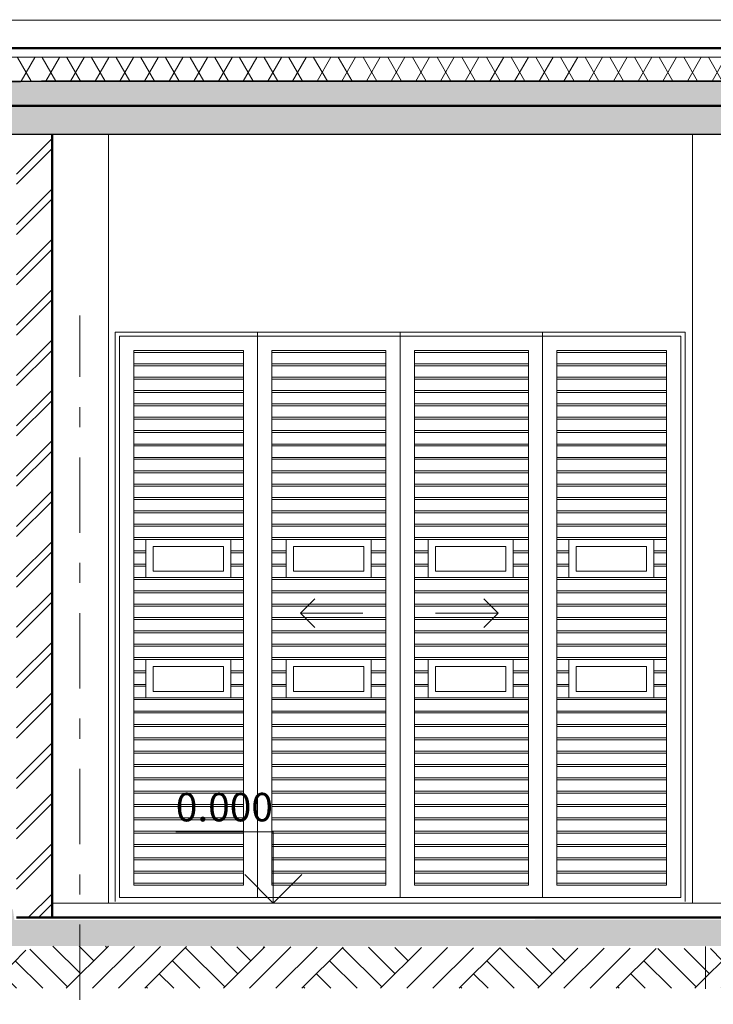
# Model space of a CAD drawing. Extents: x -315009 to 86005, y 0 to 60279.
# Drawn here: x 13735 to 18604, y 21962 to 28876 of the extents above; entities that cross this region are included whole.
import ezdxf
from ezdxf.enums import TextEntityAlignment as Align

# ---------------------------------------------------------------- set-up
doc = ezdxf.new("R2010")
doc.units = 0
doc.header["$MEASUREMENT"] = 0
doc.linetypes.add('Double Dashed', pattern=[1093.611073, 529.166651, -211.666656, 141.111112, -211.666656])
for name, color, linetype, lineweight in [('0_Ном_пера__1', 7, 'Continuous', 18), ('0_Ном_пера__14', 7, 'Continuous', 18), ('0_Ном_пера__18', 7, 'Continuous', 25), ('0_Ном_пера__2', 7, 'Continuous', 18), ('0_Ном_пера__240', 7, 'Continuous', 18), ('0_Ном_пера__7', 7, 'Continuous', 50), ('0_Ном_пера__9', 7, 'Continuous', 13), ('0_Ном_пера__96', 9, 'Continuous', 18), ('CПДС_Ном_пера__240', 7, 'Continuous', 18), ('Furniture & Equipment_Ном_пера__1', 7, 'Continuous', 18), ('Furniture & Equipment_Ном_пера__4', 7, 'Continuous', 18), ('Furniture & Equipment_Ном_пера__7', 7, 'Continuous', 50), ('Колонны_Ном_пера__2', 7, 'Continuous', 18), ('Крыши_Ном_пера__100', 7, 'Continuous', 18), ('Крыши_Ном_пера__18', 7, 'Continuous', 25), ('Крыши_Ном_пера__5', 7, 'Continuous', 18), ('Крыши_Ном_пера__7', 7, 'Continuous', 50), ('Прямые линии_Ном_пера__96', 9, 'Continuous', 18), ('Тонкие линии_Ном_пера__9', 7, 'Continuous', 13)]:
    doc.layers.add(name, color=color, linetype=linetype, lineweight=lineweight)
doc.layers.add('Furniture & Equipment', color=7, linetype='Continuous')
doc.layers.add('Тонкие линии', color=7, linetype='Continuous')
doc.styles.add('СГЕНЕРИР_СТИЛЬ_1', font='txt')

# ---------------------------------------------------------------- blocks, each defined once
blk = doc.blocks.new('Линия_16527', base_point=(-306118.9, 56951.6))
at = {"layer": '0_Ном_пера__18', "linetype": 'Continuous'}
for q in [(-306218.9, 57051.6), (-306218.9, 56851.6)]:
    blk.add_line((-306118.9, 56951.6), q, dxfattribs=at)
at = {"layer": '0_Ном_пера__96', "linetype": 'Continuous'}
blk.add_line((-306118.9, 56951.6), (-306556.6, 56951.6), dxfattribs=at)
blk = doc.blocks.new('Линия_16514', base_point=(-307504.5, 56951.6))
at = {"layer": '0_Ном_пера__18', "linetype": 'Continuous'}
for q in [(-307404.5, 57051.6), (-307404.5, 56851.6)]:
    blk.add_line((-307504.5, 56951.6), q, dxfattribs=at)
at = {"layer": '0_Ном_пера__96', "linetype": 'Continuous'}
blk.add_line((-307504.5, 56951.6), (-307066.7, 56951.6), dxfattribs=at)
blk = doc.blocks.new('Отметка высоты 11_3')
at = {"layer": 'Furniture & Equipment_Ном_пера__1', "linetype": 'Continuous'}
for q in [(-200, 200), (200, 200)]:
    blk.add_line((0, 0), q, dxfattribs=at)
at = {"layer": 'Furniture & Equipment_Ном_пера__4', "linetype": 'Continuous'}
for p, q in [((0, 0), (0, 500)), ((0, 500), (683.9, 500)), ((0, 0), (-500, 0)), ((0, 0), (200, 0))]:
    blk.add_line(p, q, dxfattribs=at)
at = {"layer": 'Furniture & Equipment_Ном_пера__4', "style": 'СГЕНЕРИР_СТИЛЬ_1'}
blk.add_attdef('c1', text='', height=200, dxfattribs=at).set_placement((0, 511.4), align=Align.BOTTOM_LEFT)
blk = doc.blocks.new('Линия_17948', base_point=(-309053, 50555))
at = {"layer": 'Тонкие линии_Ном_пера__9', "linetype": 'Double Dashed'}
blk.add_line((-309053, 50955), (-309053, 59041.3), dxfattribs=at)

msp = doc.modelspace()

# ---------------------------------------------------------------- hatches: boundary and pattern name
at = {"layer": '0_Ном_пера__240', "linetype": 'Continuous'}
for points in [[(34118.6, 28072.1), (34118.6, 28272.1), (8458.5, 28272.5), (8458.5, 28072.1), (32603, 28072.1), (32963.5, 28072.1), (33868.6, 28072.1)], [(13516.7, 22371.9), (29931.5, 22372.1), (30119.8, 22560.4), (13698, 22554.2), (13687.7, 22629.1), (13510.2, 22625.2), (13510.7, 22371.9)]]:
    msp.add_hatch(color=256, dxfattribs=at).paths.add_polyline_path(points, flags=0)
at = {"layer": '0_Ном_пера__9', "linetype": 'Continuous'}
h = msp.add_hatch(dxfattribs=at)
h.set_pattern_fill('DOUBLE_1_4', color=256, style=0, pattern_type=2)
h.set_pattern_definition([(45, (323211.45, -32243.01), (-176.7767, 176.7767), []), (45, (323176.1, -32207.66), (-176.7767, 176.7767), [])])
h.paths.add_polyline_path([(13962.2, 28072.1), (13712.2, 28072.1), (13712.2, 22572.1), (13962.2, 22572.1)], flags=0)
at = {"layer": 'CПДС_Ном_пера__240', "linetype": 'Continuous'}
h = msp.add_hatch(dxfattribs=at)
h.set_pattern_fill('ГРУН\\U+', color=256, style=0, pattern_type=2)
h.set_pattern_definition([(45, (323211.45, -32243), (-275.77163, 275.77163), []), (45, (323119.5, -32151.1), (-551.5433, 551.5433), []), (45, (323027.6, -32059.2), (-551.5433, 551.5433), []), (135, (322935.68, -31967.24), (91.92388, 91.92388), [390, -390])])
h.paths.add_polyline_path([(19156.5, 22074.7), (18907.7, 22352), (13877.6, 22372.1), (13281.4, 22194.8), (13474.7, 22074.7)], flags=0)
at = {"layer": 'Крыши_Ном_пера__100', "linetype": 'Continuous'}
h = msp.add_hatch(dxfattribs=at)
h.set_pattern_fill('ТЕПЛ\\U+', color=256, style=0, pattern_type=2)
h.set_pattern_definition([(60, (323211.45, -32243.01), (-129.90381, 75), []), (120, (323211.45, -32243.01), (129.90381, 75), [])])
h.paths.add_polyline_path([(13515.8, 28445.6), (28390.3, 28445.5), (28396, 28615.4), (13591, 28611.3)])
h = msp.add_hatch(dxfattribs=at)
h.set_pattern_fill('БЕТО\\U+', color=256, style=0, pattern_type=2)
h.set_pattern_definition([(0, (323211.45, -32243), (0, 623.5383), [60, -300]), (0, (323391.45, -31931.24), (0, 623.5383), [60, -300]), (60, (323211.45, -32243), (-540, 311.7692), [60, -300]), (60, (323571.45, -32243), (-540, 311.7692), [60, -300]), (120, (323271.45, -32243), (540, 311.7692), [60, -300]), (120, (323631.45, -32243), (540, 311.7692), [60, -300]), (0, (323211.45, -32183.01), (0, 120.000005), [0, -120.000005, 0, -180.000007]), (45, (323271.45, -32183.01), (-84.852817, 84.852817), [0, -90.000004, 0, -150.000006])])
h.paths.add_polyline_path([(8427.8, 28272.3), (33887.9, 28272.3), (28390.3, 28445.5), (13888.6, 28445.4)])

# ---------------------------------------------------------------- linework, layer by layer
at = {"layer": '0_Ном_пера__1', "linetype": 'Continuous'}
msp.add_line((23098.6, 22673.1), (13962.2, 22673.1), dxfattribs=at)
at = {"layer": '0_Ном_пера__14', "linetype": 'Continuous'}
for p, q in [((14358.7, 22733.4), (14358.7, 26683.4)), ((14358.7, 22733.4), (14358.7, 26683.4)), ((18458.7, 26683.4), (18458.7, 22896.2))]:
    msp.add_line(p, q, dxfattribs=at)
at = {"layer": '0_Ном_пера__2', "linetype": 'Continuous'}
for p, q in [((13962.2, 28072.1), (13962.2, 27932.7)), ((18548.8, 22072.1), (18548.8, 22367.7))]:
    msp.add_line(p, q, dxfattribs=at)
at = {"layer": '0_Ном_пера__7', "linetype": 'Continuous'}
for p, q in [((13962.2, 22572.1), (13962.2, 28072.1)), ((13712.2, 22572.1), (13962.2, 22572.1))]:
    msp.add_line(p, q, dxfattribs=at)
at = {"layer": '0_Ном_пера__96', "linetype": 'Continuous'}
for p, q in [((14405.4, 26683), (14405.4, 22683.4)), ((18405.4, 26683), (14405.4, 26683)), ((14435.4, 26653), (14435.4, 26553)), ((15748.8, 26653), (14435.4, 26653)), ((15405.4, 22713.4), (15405.4, 26683)), ((18375.4, 26653), (15748.8, 26653)), ((16405.4, 22713.4), (16405.4, 26683)), ((17405.4, 22713.4), (17405.4, 26683)), ((18375.4, 22713.4), (18375.4, 26653)), ((18405.4, 22683.4), (18405.4, 26683)), ((14435.4, 26553), (14435.4, 22713.4)), ((14535.4, 22800), (14535.4, 26553)), ((14535.4, 26553), (15305.4, 26553)), ((15305.4, 26553), (15305.4, 22800)), ((15505.4, 26553), (16305.4, 26553)), ((15505.4, 22800), (15505.4, 26553)), ((16305.4, 26553), (16305.4, 22800)), ((16505.4, 22800), (16505.4, 26553)), ((16505.4, 26553), (17305.4, 26553)), ((17305.4, 26553), (17305.4, 22800)), ((17505.4, 26553), (18275.4, 26553)), ((17505.4, 22800), (17505.4, 26553)), ((18275.4, 26553), (18275.4, 22800)), ((15305.4, 26539.2), (14535.4, 26539.2)), ((16305.4, 26539.2), (15505.4, 26539.2)), ((17305.4, 26539.2), (16505.4, 26539.2)), ((18275.4, 26539.2), (17505.4, 26539.2)), ((14535.4, 26459.2), (15305.4, 26459.2)), ((15305.4, 26445.5), (14535.4, 26445.5)), ((15505.4, 26459.2), (16305.4, 26459.2)), ((16305.4, 26445.5), (15505.4, 26445.5)), ((16505.4, 26459.2), (17305.4, 26459.2)), ((17305.4, 26445.5), (16505.4, 26445.5)), ((17505.4, 26459.2), (18275.4, 26459.2)), ((18275.4, 26445.5), (17505.4, 26445.5)), ((14535.4, 26365.5), (15305.4, 26365.5)), ((15305.4, 26351.7), (14535.4, 26351.7)), ((15505.4, 26365.5), (16305.4, 26365.5)), ((16305.4, 26351.7), (15505.4, 26351.7)), ((16505.4, 26365.5), (17305.4, 26365.5)), ((17305.4, 26351.7), (16505.4, 26351.7)), ((17505.4, 26365.5), (18275.4, 26365.5)), ((18275.4, 26351.7), (17505.4, 26351.7)), ((14535.4, 26271.7), (15305.4, 26271.7)), ((15305.4, 26258), (14535.4, 26258)), ((15505.4, 26271.7), (16305.4, 26271.7)), ((16305.4, 26258), (15505.4, 26258)), ((16505.4, 26271.7), (17305.4, 26271.7)), ((17305.4, 26258), (16505.4, 26258)), ((17505.4, 26271.7), (18275.4, 26271.7)), ((18275.4, 26258), (17505.4, 26258)), ((14535.4, 26178), (15305.4, 26178)), ((15305.4, 26164.2), (14535.4, 26164.2)), ((15505.4, 26178), (16305.4, 26178)), ((16305.4, 26164.2), (15505.4, 26164.2)), ((16505.4, 26178), (17305.4, 26178)), ((17305.4, 26164.2), (16505.4, 26164.2)), ((17505.4, 26178), (18275.4, 26178)), ((18275.4, 26164.2), (17505.4, 26164.2)), ((14535.4, 26084.2), (15305.4, 26084.2)), ((15305.4, 26070.5), (14535.4, 26070.5)), ((15505.4, 26084.2), (16305.4, 26084.2)), ((16305.4, 26070.5), (15505.4, 26070.5)), ((16505.4, 26084.2), (17305.4, 26084.2)), ((17305.4, 26070.5), (16505.4, 26070.5)), ((17505.4, 26084.2), (18275.4, 26084.2)), ((18275.4, 26070.5), (17505.4, 26070.5)), ((14535.4, 25990.5), (15305.4, 25990.5)), ((15305.4, 25976.7), (14535.4, 25976.7)), ((15505.4, 25990.5), (16305.4, 25990.5)), ((16305.4, 25976.7), (15505.4, 25976.7)), ((16505.4, 25990.5), (17305.4, 25990.5)), ((17305.4, 25976.7), (16505.4, 25976.7)), ((17505.4, 25990.5), (18275.4, 25990.5)), ((18275.4, 25976.7), (17505.4, 25976.7)), ((14535.4, 25896.7), (15305.4, 25896.7)), ((15305.4, 25883), (14535.4, 25883)), ((15505.4, 25896.7), (16305.4, 25896.7)), ((16305.4, 25883), (15505.4, 25883)), ((16505.4, 25896.7), (17305.4, 25896.7)), ((17305.4, 25883), (16505.4, 25883)), ((17505.4, 25896.7), (18275.4, 25896.7)), ((18275.4, 25883), (17505.4, 25883)), ((14535.4, 25803), (15305.4, 25803)), ((15305.4, 25789.2), (14535.4, 25789.2)), ((15505.4, 25803), (16305.4, 25803)), ((16305.4, 25789.2), (15505.4, 25789.2)), ((16505.4, 25803), (17305.4, 25803)), ((17305.4, 25789.2), (16505.4, 25789.2)), ((17505.4, 25803), (18275.4, 25803)), ((18275.4, 25789.2), (17505.4, 25789.2)), ((14535.4, 25709.2), (15305.4, 25709.2)), ((15305.4, 25695.5), (14535.4, 25695.5)), ((15505.4, 25709.2), (16305.4, 25709.2)), ((16305.4, 25695.5), (15505.4, 25695.5)), ((16505.4, 25709.2), (17305.4, 25709.2)), ((17305.4, 25695.5), (16505.4, 25695.5)), ((17505.4, 25709.2), (18275.4, 25709.2)), ((18275.4, 25695.5), (17505.4, 25695.5)), ((14535.4, 25615.5), (15305.4, 25615.5)), ((15305.4, 25601.7), (14535.4, 25601.7)), ((15505.4, 25615.5), (16305.4, 25615.5)), ((16305.4, 25601.7), (15505.4, 25601.7)), ((16505.4, 25615.5), (17305.4, 25615.5)), ((17305.4, 25601.7), (16505.4, 25601.7)), ((17505.4, 25615.5), (18275.4, 25615.5)), ((18275.4, 25601.7), (17505.4, 25601.7)), ((14535.4, 25521.7), (15305.4, 25521.7)), ((15505.4, 25521.7), (16305.4, 25521.7)), ((16505.4, 25521.7), (17305.4, 25521.7)), ((17505.4, 25521.7), (18275.4, 25521.7)), ((15305.4, 25508), (14535.4, 25508)), ((16305.4, 25508), (15505.4, 25508)), ((17305.4, 25508), (16505.4, 25508)), ((18275.4, 25508), (17505.4, 25508)), ((14535.4, 25428), (15305.4, 25428)), ((15305.4, 25414.2), (14535.4, 25414.2)), ((15505.4, 25428), (16305.4, 25428)), ((16305.4, 25414.2), (15505.4, 25414.2)), ((16505.4, 25428), (17305.4, 25428)), ((17305.4, 25414.2), (16505.4, 25414.2)), ((17505.4, 25428), (18275.4, 25428)), ((18275.4, 25414.2), (17505.4, 25414.2)), ((14535.4, 25334.2), (15305.4, 25334.2)), ((15305.4, 25320.5), (14535.4, 25320.5)), ((15505.4, 25334.2), (16305.4, 25334.2)), ((16305.4, 25320.5), (15505.4, 25320.5)), ((16505.4, 25334.2), (17305.4, 25334.2)), ((17305.4, 25320.5), (16505.4, 25320.5)), ((17505.4, 25334.2), (18275.4, 25334.2)), ((18275.4, 25320.5), (17505.4, 25320.5)), ((14535.4, 25240.5), (15305.4, 25240.5)), ((15505.4, 25240.5), (16305.4, 25240.5)), ((16505.4, 25240.5), (17305.4, 25240.5)), ((17505.4, 25240.5), (18275.4, 25240.5)), ((15305.4, 25226.7), (14535.4, 25226.7)), ((16305.4, 25226.7), (15505.4, 25226.7)), ((17305.4, 25226.7), (16505.4, 25226.7)), ((18275.4, 25226.7), (17505.4, 25226.7)), ((14535.4, 25146.7), (14621.6, 25146.7)), ((14621.6, 25133), (14535.4, 25133)), ((15218.1, 25146.7), (15305.4, 25146.7)), ((15305.4, 25133), (15218.1, 25133)), ((15505.4, 25146.7), (15606.2, 25146.7)), ((15606.2, 25133), (15505.4, 25133)), ((16202.7, 25146.7), (16305.4, 25146.7)), ((16305.4, 25133), (16202.7, 25133)), ((16505.4, 25146.7), (16603.3, 25146.7)), ((16603.3, 25133), (16505.4, 25133)), ((17199.8, 25146.7), (17305.4, 25146.7)), ((17305.4, 25133), (17199.8, 25133)), ((17505.4, 25146.7), (17590.4, 25146.7)), ((17590.4, 25133), (17505.4, 25133)), ((18186.9, 25146.7), (18275.4, 25146.7)), ((18275.4, 25133), (18186.9, 25133)), ((14535.4, 25053), (14621.6, 25053)), ((14621.6, 25039.2), (14535.4, 25039.2)), ((15218.1, 25053), (15305.4, 25053)), ((15305.4, 25039.2), (15218.1, 25039.2)), ((15505.4, 25053), (15606.2, 25053)), ((15606.2, 25039.2), (15505.4, 25039.2)), ((16202.7, 25053), (16305.4, 25053)), ((16305.4, 25039.2), (16202.7, 25039.2)), ((16505.4, 25053), (16603.3, 25053)), ((16603.3, 25039.2), (16505.4, 25039.2)), ((17199.8, 25053), (17305.4, 25053)), ((17305.4, 25039.2), (17199.8, 25039.2)), ((17505.4, 25053), (17590.4, 25053)), ((17590.4, 25039.2), (17505.4, 25039.2)), ((18186.9, 25053), (18275.4, 25053)), ((18275.4, 25039.2), (18186.9, 25039.2)), ((14535.4, 24959.2), (15305.4, 24959.2)), ((15505.4, 24959.2), (16305.4, 24959.2)), ((16505.4, 24959.2), (17305.4, 24959.2)), ((17505.4, 24959.2), (18275.4, 24959.2)), ((15305.4, 24945.5), (14535.4, 24945.5)), ((16305.4, 24945.5), (15505.4, 24945.5)), ((17305.4, 24945.5), (16505.4, 24945.5)), ((18275.4, 24945.5), (17505.4, 24945.5)), ((14535.4, 24865.5), (15305.4, 24865.5)), ((15305.4, 24851.7), (14535.4, 24851.7)), ((15505.4, 24865.5), (16305.4, 24865.5)), ((16305.4, 24851.7), (15505.4, 24851.7)), ((16505.4, 24865.5), (17305.4, 24865.5)), ((17305.4, 24851.7), (16505.4, 24851.7)), ((17505.4, 24865.5), (18275.4, 24865.5)), ((18275.4, 24851.7), (17505.4, 24851.7)), ((14535.4, 24771.7), (15305.4, 24771.7)), ((15305.4, 24758), (14535.4, 24758)), ((15505.4, 24771.7), (16305.4, 24771.7)), ((16305.4, 24758), (15505.4, 24758)), ((16505.4, 24771.7), (17305.4, 24771.7)), ((17305.4, 24758), (16505.4, 24758)), ((17505.4, 24771.7), (18275.4, 24771.7)), ((18275.4, 24758), (17505.4, 24758)), ((14535.4, 24678), (15305.4, 24678)), ((15305.4, 24664.2), (14535.4, 24664.2)), ((15505.4, 24678), (16305.4, 24678)), ((16305.4, 24664.2), (15505.4, 24664.2)), ((16505.4, 24678), (17305.4, 24678)), ((17305.4, 24664.2), (16505.4, 24664.2)), ((17505.4, 24678), (18275.4, 24678)), ((18275.4, 24664.2), (17505.4, 24664.2)), ((14535.4, 24584.2), (15305.4, 24584.2)), ((15305.4, 24570.5), (14535.4, 24570.5)), ((15505.4, 24584.2), (16305.4, 24584.2)), ((16305.4, 24570.5), (15505.4, 24570.5)), ((16505.4, 24584.2), (17305.4, 24584.2)), ((17305.4, 24570.5), (16505.4, 24570.5)), ((17505.4, 24584.2), (18275.4, 24584.2)), ((18275.4, 24570.5), (17505.4, 24570.5)), ((14535.4, 24490.5), (15305.4, 24490.5)), ((15305.4, 24476.7), (14535.4, 24476.7)), ((15505.4, 24490.5), (16305.4, 24490.5)), ((16305.4, 24476.7), (15505.4, 24476.7)), ((16505.4, 24490.5), (17305.4, 24490.5)), ((17305.4, 24476.7), (16505.4, 24476.7)), ((17505.4, 24490.5), (18275.4, 24490.5)), ((18275.4, 24476.7), (17505.4, 24476.7)), ((14535.4, 24396.7), (15305.4, 24396.7)), ((15305.4, 24383), (14535.4, 24383)), ((15505.4, 24396.7), (16305.4, 24396.7)), ((16305.4, 24383), (15505.4, 24383)), ((16505.4, 24396.7), (17305.4, 24396.7)), ((17305.4, 24383), (16505.4, 24383)), ((17505.4, 24396.7), (18275.4, 24396.7)), ((18275.4, 24383), (17505.4, 24383)), ((14535.4, 24303), (14621.6, 24303)), ((14621.6, 24289.2), (14535.4, 24289.2)), ((15218.1, 24303), (15305.4, 24303)), ((15305.4, 24289.2), (15218.1, 24289.2)), ((15505.4, 24303), (15606.2, 24303)), ((15606.2, 24289.2), (15505.4, 24289.2)), ((16202.7, 24303), (16305.4, 24303)), ((16305.4, 24289.2), (16202.7, 24289.2)), ((16505.4, 24303), (16603.3, 24303)), ((16603.3, 24289.2), (16505.4, 24289.2)), ((17199.8, 24303), (17305.4, 24303)), ((17305.4, 24289.2), (17199.8, 24289.2)), ((17505.4, 24303), (17590.4, 24303)), ((17590.4, 24289.2), (17505.4, 24289.2)), ((18186.9, 24303), (18275.4, 24303)), ((18275.4, 24289.2), (18186.9, 24289.2)), ((14535.4, 24209.2), (14621.6, 24209.2)), ((15218.1, 24209.2), (15305.4, 24209.2)), ((15505.4, 24209.2), (15606.2, 24209.2)), ((16202.7, 24209.2), (16305.4, 24209.2)), ((16505.4, 24209.2), (16603.3, 24209.2)), ((17199.8, 24209.2), (17305.4, 24209.2)), ((17505.4, 24209.2), (17590.4, 24209.2)), ((18186.9, 24209.2), (18275.4, 24209.2)), ((14621.6, 24195.5), (14535.4, 24195.5)), ((15305.4, 24195.5), (15218.1, 24195.5)), ((15606.2, 24195.5), (15505.4, 24195.5)), ((16305.4, 24195.5), (16202.7, 24195.5)), ((16603.3, 24195.5), (16505.4, 24195.5)), ((17305.4, 24195.5), (17199.8, 24195.5)), ((17590.4, 24195.5), (17505.4, 24195.5)), ((18275.4, 24195.5), (18186.9, 24195.5)), ((14535.4, 24115.5), (15305.4, 24115.5)), ((15305.4, 24101.7), (14535.4, 24101.7)), ((15505.4, 24115.5), (16305.4, 24115.5)), ((16305.4, 24101.7), (15505.4, 24101.7)), ((16505.4, 24115.5), (17305.4, 24115.5)), ((17305.4, 24101.7), (16505.4, 24101.7)), ((17505.4, 24115.5), (18275.4, 24115.5)), ((18275.4, 24101.7), (17505.4, 24101.7)), ((14535.4, 24021.7), (15305.4, 24021.7)), ((15305.4, 24008), (14535.4, 24008)), ((15505.4, 24021.7), (16305.4, 24021.7)), ((16305.4, 24008), (15505.4, 24008)), ((16505.4, 24021.7), (17305.4, 24021.7)), ((17305.4, 24008), (16505.4, 24008)), ((17505.4, 24021.7), (18275.4, 24021.7)), ((18275.4, 24008), (17505.4, 24008)), ((14535.4, 23928), (15305.4, 23928)), ((15505.4, 23928), (16305.4, 23928)), ((16505.4, 23928), (17305.4, 23928)), ((17505.4, 23928), (18275.4, 23928)), ((15305.4, 23914.2), (14535.4, 23914.2)), ((16305.4, 23914.2), (15505.4, 23914.2)), ((17305.4, 23914.2), (16505.4, 23914.2)), ((18275.4, 23914.2), (17505.4, 23914.2)), ((14535.4, 23834.2), (15305.4, 23834.2)), ((15305.4, 23820.5), (14535.4, 23820.5)), ((15505.4, 23834.2), (16305.4, 23834.2)), ((16305.4, 23820.5), (15505.4, 23820.5)), ((16505.4, 23834.2), (17305.4, 23834.2)), ((17305.4, 23820.5), (16505.4, 23820.5)), ((17505.4, 23834.2), (18275.4, 23834.2)), ((18275.4, 23820.5), (17505.4, 23820.5)), ((14535.4, 23740.5), (15305.4, 23740.5)), ((15305.4, 23726.7), (14535.4, 23726.7)), ((15505.4, 23740.5), (16305.4, 23740.5)), ((16305.4, 23726.7), (15505.4, 23726.7)), ((16505.4, 23740.5), (17305.4, 23740.5)), ((17305.4, 23726.7), (16505.4, 23726.7)), ((17505.4, 23740.5), (18275.4, 23740.5)), ((18275.4, 23726.7), (17505.4, 23726.7)), ((14535.4, 23646.7), (15305.4, 23646.7)), ((15505.4, 23646.7), (16305.4, 23646.7)), ((16505.4, 23646.7), (17305.4, 23646.7)), ((17505.4, 23646.7), (18275.4, 23646.7)), ((15305.4, 23633), (14535.4, 23633)), ((16305.4, 23633), (15505.4, 23633)), ((17305.4, 23633), (16505.4, 23633)), ((18275.4, 23633), (17505.4, 23633)), ((14535.4, 23553), (15305.4, 23553)), ((15305.4, 23539.2), (14535.4, 23539.2)), ((15505.4, 23553), (16305.4, 23553)), ((16305.4, 23539.2), (15505.4, 23539.2)), ((16505.4, 23553), (17305.4, 23553)), ((17305.4, 23539.2), (16505.4, 23539.2)), ((17505.4, 23553), (18275.4, 23553)), ((18275.4, 23539.2), (17505.4, 23539.2)), ((14535.4, 23459.2), (15305.4, 23459.2)), ((15305.4, 23445.5), (14535.4, 23445.5)), ((15505.4, 23459.2), (16305.4, 23459.2)), ((16305.4, 23445.5), (15505.4, 23445.5)), ((16505.4, 23459.2), (17305.4, 23459.2)), ((17305.4, 23445.5), (16505.4, 23445.5)), ((17505.4, 23459.2), (18275.4, 23459.2)), ((18275.4, 23445.5), (17505.4, 23445.5)), ((14535.4, 23365.5), (15305.4, 23365.5)), ((15305.4, 23351.7), (14535.4, 23351.7)), ((15505.4, 23365.5), (16305.4, 23365.5)), ((16305.4, 23351.7), (15505.4, 23351.7)), ((16505.4, 23365.5), (17305.4, 23365.5)), ((17305.4, 23351.7), (16505.4, 23351.7)), ((17505.4, 23365.5), (18275.4, 23365.5)), ((18275.4, 23351.7), (17505.4, 23351.7)), ((14535.4, 23271.7), (15305.4, 23271.7)), ((15305.4, 23258), (14535.4, 23258)), ((15505.4, 23271.7), (16305.4, 23271.7)), ((16305.4, 23258), (15505.4, 23258)), ((16505.4, 23271.7), (17305.4, 23271.7)), ((17305.4, 23258), (16505.4, 23258)), ((17505.4, 23271.7), (18275.4, 23271.7)), ((18275.4, 23258), (17505.4, 23258)), ((14535.4, 23178), (15305.4, 23178)), ((15305.4, 23164.2), (14535.4, 23164.2)), ((15505.4, 23178), (16305.4, 23178)), ((16305.4, 23164.2), (15505.4, 23164.2)), ((16505.4, 23178), (17305.4, 23178)), ((17305.4, 23164.2), (16505.4, 23164.2)), ((17505.4, 23178), (18275.4, 23178)), ((18275.4, 23164.2), (17505.4, 23164.2)), ((14535.4, 23084.2), (15305.4, 23084.2)), ((15305.4, 23070.5), (14535.4, 23070.5)), ((15505.4, 23084.2), (16305.4, 23084.2)), ((16305.4, 23070.5), (15505.4, 23070.5)), ((16505.4, 23084.2), (17305.4, 23084.2)), ((17305.4, 23070.5), (16505.4, 23070.5)), ((17505.4, 23084.2), (18275.4, 23084.2)), ((18275.4, 23070.5), (17505.4, 23070.5)), ((14535.4, 22990.5), (15305.4, 22990.5)), ((15305.4, 22976.7), (14535.4, 22976.7)), ((15505.4, 22990.5), (16305.4, 22990.5)), ((16305.4, 22976.7), (15505.4, 22976.7)), ((16505.4, 22990.5), (17305.4, 22990.5)), ((17305.4, 22976.7), (16505.4, 22976.7)), ((17505.4, 22990.5), (18275.4, 22990.5)), ((18275.4, 22976.7), (17505.4, 22976.7)), ((14535.4, 22896.7), (15305.4, 22896.7)), ((15505.4, 22896.7), (16305.4, 22896.7)), ((16505.4, 22896.7), (17305.4, 22896.7)), ((17505.4, 22896.7), (18275.4, 22896.7)), ((15305.4, 22883), (14535.4, 22883)), ((16305.4, 22883), (15505.4, 22883)), ((17305.4, 22883), (16505.4, 22883)), ((18275.4, 22883), (17505.4, 22883)), ((14535.4, 22813.7), (15305.4, 22813.7)), ((15305.4, 22800), (14535.4, 22800)), ((15505.4, 22813.7), (16305.4, 22813.7)), ((16305.4, 22800), (15505.4, 22800)), ((16505.4, 22813.7), (17305.4, 22813.7)), ((17305.4, 22800), (16505.4, 22800)), ((17505.4, 22813.7), (18275.4, 22813.7)), ((18275.4, 22800), (17505.4, 22800)), ((18375.4, 22713.4), (14435.4, 22713.4))]:
    msp.add_line(p, q, dxfattribs=at)
at = {"layer": 'Furniture & Equipment_Ном_пера__7', "linetype": 'Continuous'}
for p, q in [((8458.5, 28272.1), (33918.6, 28272.1)), ((13962.2, 22572.1), (30131.5, 22572.1))]:
    msp.add_line(p, q, dxfattribs=at)
at = {"layer": 'Колонны_Ном_пера__2', "linetype": 'Continuous'}
for p, q in [((14358.6, 22683.4), (14358.6, 28072.1)), ((18458.6, 22683.4), (18458.6, 28072.5)), ((13958.6, 27932.7), (13962.2, 27932.7)), ((14358.6, 22672.1), (14358.6, 22683.4)), ((18458.6, 22672.1), (18458.6, 22683.4))]:
    msp.add_line(p, q, dxfattribs=at)
at = {"layer": 'Крыши_Ном_пера__18', "linetype": 'Continuous'}
for p, q in [((13516.8, 28445.6), (28386.2, 28445.6)), ((8458.5, 28072.1), (34118.6, 28072.1))]:
    msp.add_line(p, q, dxfattribs=at)
at = {"layer": 'Крыши_Ном_пера__18', "linetype": 'Continuous', "flags": 128}
for points in [[(13515.8, 28445.6), (28390.3, 28445.5), (28396, 28615.4), (13591, 28611.3)], [(8427.8, 28272.3), (33887.9, 28272.3), (28390.3, 28445.5), (13888.6, 28445.4)]]:
    msp.add_lwpolyline(points, close=True, dxfattribs=at)
at = {"layer": 'Крыши_Ном_пера__5', "linetype": 'Continuous'}
for p, q in [((34136.9, 28876.2), (7858.5, 28872.1)), ((8458.5, 28272.5), (33918.6, 28272.5))]:
    msp.add_line(p, q, dxfattribs=at)
at = {"layer": 'Крыши_Ном_пера__7', "linetype": 'Continuous'}
msp.add_line((13558, 28677), (28490, 28677.1), dxfattribs=at)
at = {"layer": 'Прямые линии_Ном_пера__96', "linetype": 'Continuous'}
for p, q in [((14621.6, 24959.2), (14621.6, 25226.7)), ((14672.6, 25177.5), (15166.4, 25177.5)), ((14672.6, 25003), (14672.6, 25177.5)), ((15166.4, 25177.5), (15166.4, 25003)), ((15218.1, 25226.7), (15218.1, 24959.2)), ((15606.2, 24959.2), (15606.2, 25226.7)), ((15657.3, 25177.5), (16151, 25177.5)), ((15657.3, 25003), (15657.3, 25177.5)), ((16151, 25177.5), (16151, 25003)), ((16202.7, 25226.7), (16202.7, 24959.2)), ((16603.3, 24959.2), (16603.3, 25226.7)), ((16654.4, 25177.5), (17148.1, 25177.5)), ((16654.4, 25003), (16654.4, 25177.5)), ((17148.1, 25177.5), (17148.1, 25003)), ((17199.8, 25226.7), (17199.8, 24959.2)), ((17590.4, 24959.2), (17590.4, 25226.7)), ((17641.5, 25177.5), (18135.2, 25177.5)), ((17641.5, 25003), (17641.5, 25177.5)), ((18135.2, 25177.5), (18135.2, 25003)), ((18186.9, 25226.7), (18186.9, 24959.2)), ((15166.4, 25003), (14672.6, 25003)), ((16151, 25003), (15657.3, 25003)), ((17148.1, 25003), (16654.4, 25003)), ((18135.2, 25003), (17641.5, 25003)), ((14621.6, 24115.5), (14621.6, 24383)), ((15218.1, 24383), (15218.1, 24115.5)), ((15606.2, 24115.5), (15606.2, 24383)), ((16202.7, 24383), (16202.7, 24115.5)), ((16603.3, 24115.5), (16603.3, 24383)), ((17199.8, 24383), (17199.8, 24115.5)), ((17590.4, 24115.5), (17590.4, 24383)), ((18186.9, 24383), (18186.9, 24115.5)), ((14672.6, 24333.7), (15166.4, 24333.7)), ((14672.6, 24159.3), (14672.6, 24333.7)), ((15166.4, 24333.7), (15166.4, 24159.3)), ((15657.3, 24333.7), (16151, 24333.7)), ((15657.3, 24159.3), (15657.3, 24333.7)), ((16151, 24333.7), (16151, 24159.3)), ((16654.4, 24333.7), (17148.1, 24333.7)), ((16654.4, 24159.3), (16654.4, 24333.7)), ((17148.1, 24333.7), (17148.1, 24159.3)), ((17641.5, 24333.7), (18135.2, 24333.7)), ((17641.5, 24159.3), (17641.5, 24333.7)), ((18135.2, 24333.7), (18135.2, 24159.3)), ((15166.4, 24159.3), (14672.6, 24159.3)), ((16151, 24159.3), (15657.3, 24159.3)), ((17148.1, 24159.3), (16654.4, 24159.3)), ((18135.2, 24159.3), (17641.5, 24159.3))]:
    msp.add_line(p, q, dxfattribs=at)

# ---------------------------------------------------------------- block references
at = {"linetype": 'Continuous'}
for name, p in [('Линия_16514', (15706.9, 24708.6)), ('Линия_16527', (17092.6, 24708.6))]:
    msp.add_blockref(name, p, dxfattribs=at)
at = {"layer": 'Furniture & Equipment', "linetype": 'Continuous'}
ref = msp.add_blockref('Отметка высоты 11_3', (15514.9, 22673.1), dxfattribs=dict(at, xscale=-1))
ref.add_attrib('c1', '0.000', dxfattribs={"linetype": 'Continuous', "height": 200, "style": 'СГЕНЕРИР_СТИЛЬ_1'}).set_placement((14831, 23184.5), align=Align.BOTTOM_LEFT)
at = {"layer": 'Тонкие линии', "linetype": 'Double Dashed'}
msp.add_blockref('Линия_17948', (14158.5, 18312), dxfattribs=at)

doc.saveas('drawing.dxf')
